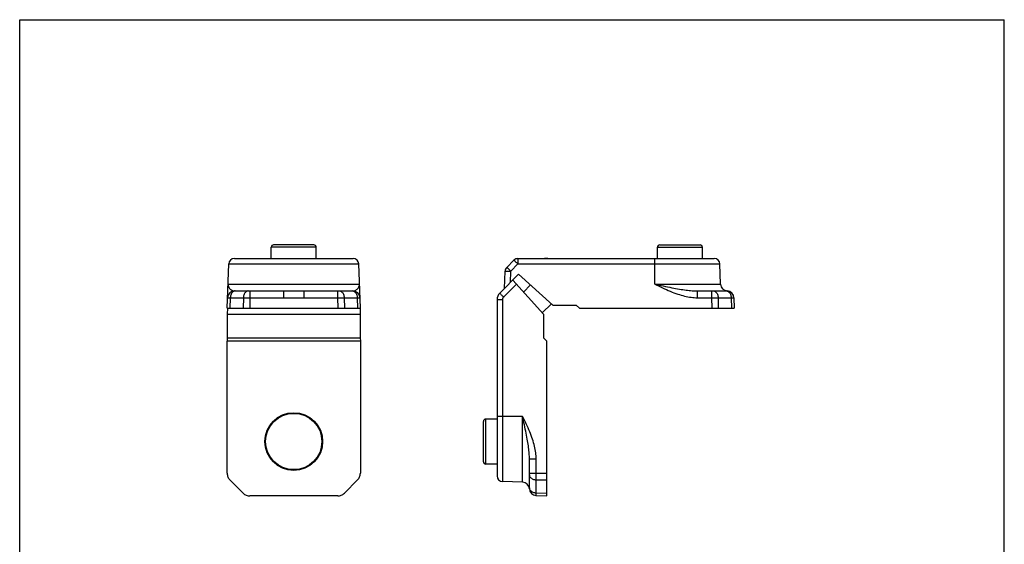
# Model space of a CAD drawing. Units: millimetres. Extents: x 223 to 434, y 16 to 313.
# Drawn here: x 223 to 433, y 201 to 313 of the extents above; entities that cross this region are included whole.
import ezdxf

# ---------------------------------------------------------------- set-up
doc = ezdxf.new("R2010")
doc.units = ezdxf.units.MM
doc.header["$LTSCALE"] = 19.36
doc.layers.get('0').update_dxf_attribs({"linetype": 'CONTINUOUS'})

msp = doc.modelspace()

# ---------------------------------------------------------------- linework, layer by layer
for p, q in [((223.313, 16.161), (223.313, 313.161)), ((223.313, 313.161), (433.313, 313.161)), ((433.313, 16.161), (433.313, 313.161))]:
    msp.add_line(p, q)
at = {"linetype": 'Continuous'}
for p, q in [((276.968, 262.243), (276.968, 264.643)), ((286.568, 264.643), (276.968, 264.643)), ((286.068, 265.143), (277.468, 265.143)), ((286.568, 262.243), (286.568, 264.643)), ((359.327, 262.243), (359.327, 264.643)), ((359.327, 264.643), (368.927, 264.643)), ((359.827, 265.143), (368.427, 265.143)), ((368.927, 262.243), (368.927, 264.643)), ((267.568, 251.643), (267.898, 261.085)), ((267.898, 261.085), (295.638, 261.085)), ((269.097, 262.243), (294.439, 262.243)), ((295.968, 251.643), (295.638, 261.085)), ((327.206, 260.372), (328.726, 261.891)), ((328.055, 259.565), (329.574, 261.085)), ((329.574, 262.243), (329.574, 261.085)), ((329.574, 262.243), (371.453, 262.243)), ((329.574, 261.085), (372.653, 261.085)), ((335.312, 262.286), (335.269, 262.243)), ((335.312, 262.286), (335.355, 262.243)), ((335.924, 262.243), (335.312, 262.286)), ((358.782, 256.791), (358.782, 262.243)), ((372.803, 256.791), (372.653, 261.085)), ((325.713, 254.879), (329.727, 258.893)), ((326.727, 255.893), (326.855, 259.565)), ((327.97, 257.136), (328.055, 259.565)), ((329.727, 258.893), (337.002, 252.343)), ((267.748, 256.791), (295.788, 256.791)), ((329.261, 256.772), (326.52, 254.03)), ((328.477, 257.643), (335.027, 250.368)), ((332.257, 256.615), (330.755, 255.113)), ((358.782, 256.791), (372.803, 256.791)), ((269.146, 255.343), (279.6, 255.343)), ((272.428, 255.343), (272.428, 253.895)), ((279.6, 255.343), (279.6, 253.895)), ((283.936, 255.343), (283.936, 253.895)), ((283.936, 255.343), (294.39, 255.343)), ((291.107, 255.343), (291.107, 253.895)), ((367.812, 255.343), (367.812, 253.895)), ((367.812, 255.343), (374.149, 255.343)), ((370.867, 255.343), (370.867, 253.895)), ((268.232, 253.895), (268.153, 251.643)), ((268.232, 253.895), (271.015, 253.895)), ((271.015, 253.895), (270.983, 251.643)), ((272.428, 253.895), (272.396, 251.643)), ((272.428, 253.895), (279.6, 253.895)), ((283.936, 253.895), (291.107, 253.895)), ((291.107, 253.895), (291.14, 251.643)), ((292.521, 253.895), (292.553, 251.643)), ((292.521, 253.895), (295.304, 253.895)), ((295.304, 253.895), (295.383, 251.643)), ((325.127, 253.464), (325.127, 215.917)), ((326.285, 253.464), (325.127, 253.464)), ((326.285, 253.464), (326.285, 214.717)), ((336.722, 252.594), (334.776, 250.648)), ((337.002, 252.343), (342.027, 252.343)), ((342.027, 252.343), (342.727, 251.643)), ((367.812, 253.895), (370.867, 253.895)), ((370.867, 253.895), (370.899, 251.643)), ((372.28, 253.895), (372.313, 251.643)), ((372.28, 253.895), (375.063, 253.895)), ((375.063, 253.895), (375.142, 251.643)), ((375.642, 253.991), (375.64, 254.012)), ((375.644, 253.972), (375.642, 253.994)), ((375.645, 253.957), (375.644, 253.976)), ((375.646, 253.944), (375.645, 253.959)), ((375.647, 253.935), (375.646, 253.945)), ((375.647, 253.929), (375.647, 253.936)), ((375.648, 253.921), (375.647, 253.93)), ((375.648, 253.911), (375.647, 253.923)), ((375.649, 253.899), (375.648, 253.913)), ((375.649, 253.901), (375.727, 251.643)), ((267.568, 251.643), (295.968, 251.643)), ((267.632, 251.641), (267.592, 250.368)), ((267.592, 250.368), (267.592, 245.343)), ((267.592, 250.368), (295.944, 250.368)), ((295.904, 251.641), (295.944, 250.368)), ((295.944, 250.368), (295.944, 245.343)), ((335.027, 250.368), (335.027, 245.343)), ((342.727, 251.643), (375.727, 251.643)), ((267.592, 245.343), (267.568, 244.643)), ((267.568, 216.471), (267.568, 244.643)), ((295.968, 244.643), (267.568, 244.643)), ((267.592, 245.343), (295.944, 245.343)), ((295.944, 245.343), (295.968, 244.643)), ((295.968, 244.643), (295.968, 216.471)), ((335.027, 245.343), (335.727, 244.643)), ((335.727, 211.643), (335.727, 244.643)), ((322.227, 218.943), (322.227, 227.543)), ((322.727, 218.443), (322.727, 228.043)), ((325.127, 228.043), (322.727, 228.043)), ((330.58, 228.588), (325.127, 228.588)), ((330.58, 214.568), (330.58, 228.588)), ((325.127, 218.443), (322.727, 218.443)), ((332.027, 213.221), (332.027, 219.558)), ((332.027, 219.558), (333.475, 219.558)), ((333.475, 216.503), (333.475, 219.558)), ((332.027, 216.503), (333.475, 216.503)), ((333.475, 216.503), (335.727, 216.471)), ((270.983, 212.228), (268.153, 215.057)), ((295.383, 215.057), (292.553, 212.228)), ((330.58, 214.568), (326.285, 214.717)), ((333.475, 212.307), (333.475, 215.09)), ((333.475, 215.09), (335.727, 215.057)), ((333.475, 212.307), (335.727, 212.228)), ((291.14, 211.643), (272.396, 211.643)), ((333.361, 211.73), (333.375, 211.728)), ((333.391, 211.727), (333.402, 211.726)), ((333.46, 211.722), (333.475, 211.721)), ((333.475, 211.722), (335.727, 211.643))]:
    msp.add_line(p, q, dxfattribs=at)
for points in [[(333.415, 211.725), (333.397, 211.726), (333.372, 211.729)], [(333.414, 211.725), (333.423, 211.724), (333.433, 211.723), (333.445, 211.723), (333.46, 211.722)]]:
    msp.add_lwpolyline(points, dxfattribs=at)
for radius in [6.15, 6]:
    msp.add_circle((281.768, 223.243), radius, dxfattribs=at)
for centre, radius, start, end in [((277.468, 264.643), 0.5, 90, 180), ((286.068, 264.643), 0.5, 0, 90), ((359.827, 264.643), 0.5, 90, 180), ((368.427, 264.643), 0.5, 0, 90), ((269.097, 261.043), 1.2, 90, 178), ((294.439, 261.043), 1.2, 2, 90), ((329.574, 261.043), 1.2, 90, 135), ((371.453, 261.043), 1.2, 2, 90), ((328.055, 259.523), 1.2, 135, 178), ((374.302, 256.843), 1.5, 182, 267.41947), ((269.146, 253.843), 1.5, 90, 178), ((294.39, 253.843), 1.5, 2, 90), ((327.127, 253.464), 2, 135, 180), ((374.149, 253.843), 1.5, 2, 90), ((374.149, 253.847), 1.5, 2.00023, 86.75921), ((322.727, 227.543), 0.5, 90, 180), ((322.727, 218.943), 0.5, 180, 270), ((326.327, 215.917), 1.2, 180, 268), ((330.527, 213.068), 1.5, 2.58207, 88), ((333.524, 213.221), 1.5, 182.91073, 267.99979), ((333.527, 213.221), 1.5, 179.99973, 268)]:
    msp.add_arc(centre, radius, start, end, dxfattribs=at)
for points, start_tangent, end_tangent in [([(328.726, 261.891), (328.759, 261.869), (328.846, 261.791), (328.982, 261.665), (329.156, 261.497), (329.359, 261.299), (329.574, 261.085)], (0.7071068, 0.7071068), (0.7075375, -0.7066758)), ([(326.855, 259.565), (326.897, 259.575), (327.017, 259.581), (327.208, 259.583), (327.456, 259.581), (327.746, 259.575), (328.055, 259.565)], (0.0348995, 0.9993908), (0.9993923, -0.034857)), ([(327.206, 260.372), (327.24, 260.349), (327.327, 260.272), (327.462, 260.145), (327.636, 259.978), (327.838, 259.78), (328.055, 259.565)], (0.7071068, 0.7071068), (0.7075375, -0.7066758)), ([(267.748, 256.791), (267.797, 256.403), (267.974, 256.03), (268.234, 255.731), (268.533, 255.516), (268.844, 255.386), (269.146, 255.343)], (-0.034838, -0.999393), (1, 0.0000957)), ([(294.39, 255.343), (294.694, 255.387), (295.007, 255.518), (295.307, 255.736), (295.565, 256.035), (295.739, 256.405), (295.788, 256.791)], (1, -0.0000975), (-0.0348485, 0.9993926)), ([(358.782, 256.791), (360.577, 256.403), (362.396, 256.03), (364.02, 255.731), (365.45, 255.516), (366.712, 255.386), (367.812, 255.343)], (0.9769767, -0.213346), (1, 0.0000273)), ([(358.782, 256.791), (360.395, 256.015), (362.078, 255.268), (363.659, 254.671), (365.138, 254.241), (366.528, 253.981), (367.812, 253.895)], (0.8982953, -0.4393923), (1, 0.0000889)), ([(269.202, 255.337), (269.024, 255.294), (268.772, 255.151), (268.555, 254.922), (268.386, 254.623), (268.276, 254.273), (268.232, 253.895)], (-0.9926057, -0.1213831), (-0.0246852, -0.9996953)), ([(269.292, 255.343), (269.202, 255.337)], (-1, 0), (-0.9926057, -0.1213831)), ([(272.075, 255.343), (271.807, 255.294), (271.556, 255.151), (271.338, 254.922), (271.169, 254.623), (271.059, 254.273), (271.015, 253.895)], (-1, 0), (-0.0246852, -0.9996953)), ([(279.6, 255.343), (281.037, 255.344), (282.499, 255.344), (283.936, 255.343)], (1, 0.0000003), (1, -0.0000003)), ([(291.461, 255.343), (291.729, 255.294), (291.98, 255.151), (292.198, 254.922), (292.367, 254.623), (292.477, 254.273), (292.521, 253.895)], (1, 0), (0.0246852, -0.9996953)), ([(294.244, 255.343), (294.512, 255.294), (294.763, 255.151), (294.981, 254.922), (295.15, 254.623), (295.26, 254.273), (295.304, 253.895)], (1, 0), (0.0246852, -0.9996953)), ([(326.52, 254.03), (326.305, 254.246), (326.107, 254.448), (325.94, 254.623), (325.813, 254.758), (325.736, 254.845), (325.713, 254.879)], (-0.7066758, 0.7075375), (0.7071068, 0.7071068)), ([(371.22, 255.343), (371.489, 255.294), (371.74, 255.151), (371.957, 254.922), (372.126, 254.623), (372.236, 254.273), (372.28, 253.895)], (1, 0), (0.0246852, -0.9996953)), ([(374.003, 255.343), (374.094, 255.337)], (1, 0), (0.9926058, -0.1213824)), ([(374.094, 255.337), (374.272, 255.294), (374.523, 255.151), (374.74, 254.922), (374.909, 254.623), (375.019, 254.273), (375.063, 253.895)], (0.9926058, -0.1213824), (0.0246852, -0.9996953)), ([(374.149, 255.343), (374.217, 255.344)], (1, 0.0000048), (-0.0475651, 0.9988681)), ([(267.647, 253.895), (267.685, 253.898), (267.799, 253.9), (267.984, 253.898), (268.232, 253.895)], (0.0418346, 0.9991245), (0.9998824, -0.0153383)), ([(271.015, 253.895), (271.318, 253.898), (271.664, 253.9), (272.039, 253.898), (272.428, 253.895)], (0.9998829, 0.0153031), (0.9999412, -0.0108414)), ([(279.6, 253.895), (281.043, 253.898), (282.493, 253.898), (283.936, 253.895)], (1, 0.0000012), (1, -0.0000013)), ([(291.107, 253.895), (291.497, 253.898), (291.872, 253.9), (292.218, 253.898), (292.521, 253.895)], (0.9999414, 0.0108265), (0.9998826, -0.0153242)), ([(295.304, 253.895), (295.552, 253.898), (295.737, 253.9), (295.851, 253.898), (295.889, 253.895)], (0.9998827, 0.015317), (0.0423897, -0.9991012)), ([(326.52, 254.03), (326.42, 253.909), (326.346, 253.771), (326.301, 253.62), (326.285, 253.464)], (-0.7069884, -0.7072251), (-0.0001922, -1)), ([(370.867, 253.895), (371.257, 253.898), (371.632, 253.9), (371.977, 253.898), (372.28, 253.895)], (0.9999414, 0.0108265), (0.9998826, -0.0153242)), ([(375.063, 253.895), (375.312, 253.898), (375.496, 253.9), (375.61, 253.898), (375.649, 253.895)], (0.9998827, 0.015317), (0.0423897, -0.9991012)), ([(333.475, 219.558), (333.388, 220.848), (333.126, 222.246), (332.692, 223.733), (332.092, 225.316), (331.352, 226.982), (330.58, 228.588)], (0.0000897, 1), (-0.4393869, 0.8982979)), ([(332.027, 219.558), (331.984, 220.663), (331.852, 221.933), (331.635, 223.371), (331.336, 224.999), (330.966, 226.8), (330.58, 228.588)], (0.0000276, 1), (-0.2133422, 0.9769775)), ([(267.568, 216.471), (267.606, 216.082), (267.72, 215.706), (267.905, 215.36), (268.153, 215.057)], (0, -1), (0.7071068, -0.7071068)), ([(295.383, 215.057), (295.631, 215.359), (295.816, 215.706), (295.93, 216.082), (295.968, 216.471)], (0.7071068, 0.7071068), (0, 1)), ([(333.475, 215.09), (333.472, 215.393), (333.471, 215.739), (333.472, 216.113), (333.475, 216.503)], (-0.0153055, 0.9998829), (0.0108428, 0.9999412)), ([(332.027, 216.15), (332.076, 215.882), (332.22, 215.63), (332.448, 215.413), (332.747, 215.244), (333.097, 215.134), (333.475, 215.09)], (0, -1), (0.9996953, -0.0246852)), ([(270.983, 212.228), (271.284, 211.98), (271.631, 211.795), (272.007, 211.681), (272.396, 211.643)], (0.7071068, -0.7071068), (1, 0)), ([(291.14, 211.643), (291.529, 211.681), (291.905, 211.795), (292.251, 211.98), (292.553, 212.228)], (1, 0), (0.7071068, 0.7071068)), ([(332.027, 213.221), (332.026, 213.153)], (0.0000694, -1), (0.9990282, -0.0440748)), ([(332.027, 213.367), (332.033, 213.277)], (0, -1), (0.1213831, -0.9926057)), ([(332.033, 213.277), (332.076, 213.098), (332.22, 212.847), (332.448, 212.63), (332.747, 212.461), (333.097, 212.351), (333.475, 212.307)], (0.1213831, -0.9926057), (0.9996953, -0.0246852)), ([(333.475, 211.722), (333.472, 211.76), (333.471, 211.874), (333.472, 212.059), (333.475, 212.307)], (-0.9991227, 0.0418787), (0.0153402, 0.9998823))]:
    msp.add_spline(points, degree=3, dxfattribs=dict(at, start_tangent=start_tangent, end_tangent=end_tangent))

doc.saveas('drawing.dxf')
